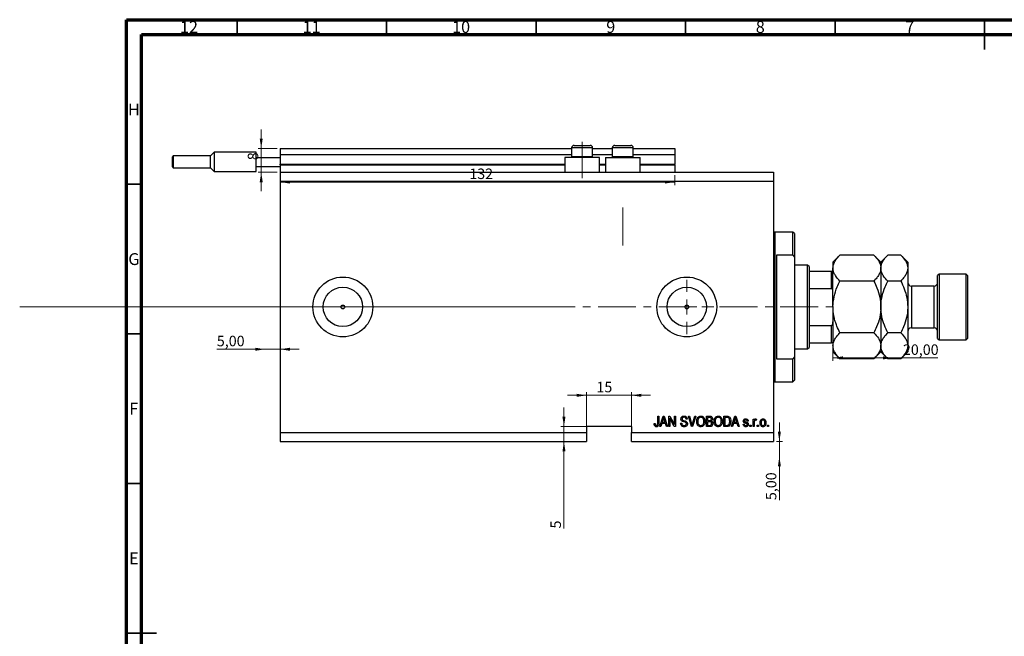
# Model space of a CAD drawing. Units: millimetres. Extents: x -21 to 636, y 5 to 415.
# Drawn here: x -21 to 309, y 209 to 415 of the extents above; entities that cross this region are included whole.
import ezdxf

# ---------------------------------------------------------------- set-up
doc = ezdxf.new("R2010")
doc.units = ezdxf.units.MM
doc.linetypes.add('CENTERX2', pattern=[20.32, 12.7, -2.54, 2.54, -2.54])
doc.styles.add('SLDTEXTSTYLE0', font='TXT', dxfattribs={"width": 0.75})
doc.dimstyles.new('SLDDIMSTYLE0', dxfattribs={"dimtxt": 3.5, "dimasz": 3.302, "dimexe": 0, "dimexo": 0.0625, "dimgap": 0.875, "dimtad": 1, "dimdec": 0, "dimrnd": 1e-09, "dimzin": 12, "dimdsep": 46, "dimtxsty": 'SLDTEXTSTYLE0', "dimsah": 1, "dimcen": 0.09, "dimadec": 0, "dimazin": 3, "dimtfac": 1, "dimtdec": 0, "dimtofl": 0, "dimtmove": 0, "dimatfit": 3, "dimfxl": 1, "dimfrac": 2, "dimtolj": 1, "dimtzin": 12, "dimarcsym": 0})
doc.dimstyles.new('SLDDIMSTYLE3', dxfattribs={"dimtxt": 3.5, "dimasz": 3.302, "dimexe": 0, "dimexo": 0.0625, "dimgap": 0.875, "dimtad": 1, "dimrnd": 1e-09, "dimzin": 12, "dimdsep": 46, "dimtxsty": 'SLDTEXTSTYLE0', "dimsah": 1, "dimcen": 0.09, "dimadec": 0, "dimazin": 3, "dimtfac": 1, "dimtmove": 0, "dimatfit": 0, "dimfxl": 1, "dimfrac": 2, "dimtolj": 1, "dimtzin": 12, "dimarcsym": 0})
doc.dimstyles.new('SLDDIMSTYLE4', dxfattribs={"dimtxt": 3.5, "dimasz": 3.302, "dimexe": 0, "dimexo": 0.0625, "dimgap": 0.875, "dimtad": 1, "dimrnd": 1e-09, "dimzin": 12, "dimdsep": 46, "dimtxsty": 'SLDTEXTSTYLE0', "dimsah": 1, "dimcen": 0.09, "dimadec": 0, "dimazin": 3, "dimtfac": 1, "dimtofl": 0, "dimtmove": 0, "dimatfit": 3, "dimfxl": 1, "dimfrac": 2, "dimtolj": 1, "dimtzin": 12, "dimarcsym": 0})
doc.dimstyles.new('SLDDIMSTYLE5', dxfattribs={"dimtxt": 3.5, "dimasz": 3.302, "dimexe": 0, "dimexo": 0.0625, "dimgap": 0.875, "dimtad": 1, "dimdec": 0, "dimrnd": 1e-09, "dimzin": 12, "dimdsep": 46, "dimtxsty": 'SLDTEXTSTYLE0', "dimsah": 1, "dimcen": 0.09, "dimadec": 0, "dimazin": 3, "dimtfac": 1, "dimtdec": 0, "dimtmove": 0, "dimatfit": 0, "dimfxl": 1, "dimfrac": 2, "dimtolj": 1, "dimtzin": 12, "dimarcsym": 0})

# ---------------------------------------------------------------- blocks, each defined once
blk = doc.blocks.new('_D_8')
at = {"color": 7, "linetype": 'Continuous', "lineweight": 0}
for p, q in [((233.35, 273.99), (233.35, 280.34)), ((232.38, 273.99), (234.35, 273.99)), ((233.35, 268.99), (233.35, 273.99)), ((233.35, 268.99), (233.35, 254.42))]:
    blk.add_line(p, q, dxfattribs=at)
at = {"color": 7, "linetype": 'Continuous', "lineweight": 18}
for points in [[(233.35, 273.99), (233.86, 277.29), (232.85, 277.29)], [(233.35, 268.99), (232.85, 265.69), (233.86, 265.69)]]:
    blk.add_solid(points, dxfattribs=at)
at = {"color": 7, "linetype": 'Continuous', "lineweight": 18, "insert": (228.84, 254.42), "char_height": 3.5, "attachment_point": 1, "rotation": 90, "style": 'SLDTEXTSTYLE0'}
blk.add_mtext('5,00', dxfattribs=at)
blk = doc.blocks.new('_D_9')
at = {"color": 7, "linetype": 'Continuous', "lineweight": 0}
for p, q in [((61.38, 304.84), (45.23, 304.84)), ((61.38, 304.84), (66.38, 304.84)), ((66.38, 304.84), (72.73, 304.84))]:
    blk.add_line(p, q, dxfattribs=at)
at = {"color": 7, "linetype": 'Continuous', "lineweight": 18}
for points in [[(61.38, 304.84), (58.08, 305.35), (58.08, 304.34)], [(66.38, 304.84), (69.68, 304.34), (69.68, 305.35)]]:
    blk.add_solid(points, dxfattribs=at)
at = {"color": 7, "linetype": 'Continuous', "lineweight": 18, "insert": (45.23, 309.36), "char_height": 3.5, "attachment_point": 1, "style": 'SLDTEXTSTYLE0'}
blk.add_mtext('5,00', dxfattribs=at)
blk = doc.blocks.new('_D_10')
at = {"color": 7, "linetype": 'Continuous', "lineweight": 0}
for p, q in [((251.28, 312.99), (251.28, 300.96)), ((271.28, 301.96), (251.28, 301.96)), ((271.28, 301.96), (286.31, 301.96))]:
    blk.add_line(p, q, dxfattribs=at)
at = {"color": 7, "linetype": 'Continuous', "lineweight": 18}
for points in [[(251.28, 301.96), (254.58, 301.45), (254.58, 302.47)], [(271.28, 301.96), (267.98, 302.47), (267.98, 301.45)]]:
    blk.add_solid(points, dxfattribs=at)
at = {"color": 7, "linetype": 'Continuous', "lineweight": 18, "insert": (274.67, 306.47), "char_height": 3.5, "attachment_point": 1, "style": 'SLDTEXTSTYLE0'}
blk.add_mtext('20,00', dxfattribs=at)
blk = doc.blocks.new('_D_11')
at = {"color": 7, "linetype": 'Continuous', "lineweight": 0}
for p, q in [((161.31, 278.99), (161.31, 285.34)), ((168.88, 278.99), (160.31, 278.99)), ((161.31, 278.99), (161.31, 273.99)), ((161.31, 273.99), (161.31, 244.94))]:
    blk.add_line(p, q, dxfattribs=at)
at = {"color": 7, "linetype": 'Continuous', "lineweight": 18}
for points in [[(161.31, 278.99), (161.82, 282.29), (160.8, 282.29)], [(161.31, 273.99), (160.8, 270.69), (161.82, 270.69)]]:
    blk.add_solid(points, dxfattribs=at)
at = {"color": 7, "linetype": 'Continuous', "lineweight": 18, "insert": (156.8, 244.94), "char_height": 3.5, "attachment_point": 1, "rotation": 90, "style": 'SLDTEXTSTYLE0'}
blk.add_mtext('5', dxfattribs=at)
blk = doc.blocks.new('_D_12')
at = {"color": 7, "linetype": 'Continuous', "lineweight": 0}
for p, q in [((168.88, 277.99), (168.88, 290.45)), ((183.88, 277.99), (183.88, 290.45)), ((168.88, 289.45), (162.53, 289.45)), ((168.88, 289.45), (183.88, 289.45)), ((183.88, 289.45), (190.23, 289.45))]:
    blk.add_line(p, q, dxfattribs=at)
at = {"color": 7, "linetype": 'Continuous', "lineweight": 18}
for points in [[(168.88, 289.45), (165.58, 289.96), (165.58, 288.94)], [(183.88, 289.45), (187.18, 288.94), (187.18, 289.96)]]:
    blk.add_solid(points, dxfattribs=at)
at = {"color": 7, "linetype": 'Continuous', "lineweight": 18, "insert": (172.18, 293.96), "char_height": 3.5, "attachment_point": 1, "style": 'SLDTEXTSTYLE0'}
blk.add_mtext('15', dxfattribs=at)
blk = doc.blocks.new('_D_13')
at = {"color": 7, "linetype": 'Continuous', "lineweight": 0}
for p, q in [((60.07, 371.99), (60.07, 378.34)), ((65.38, 371.99), (59.07, 371.99)), ((60.07, 363.99), (60.07, 371.99)), ((65.38, 363.99), (59.07, 363.99)), ((60.07, 363.99), (60.07, 357.64))]:
    blk.add_line(p, q, dxfattribs=at)
at = {"color": 7, "linetype": 'Continuous', "lineweight": 18}
for points in [[(60.07, 371.99), (60.58, 375.29), (59.56, 375.29)], [(60.07, 363.99), (59.56, 360.69), (60.58, 360.69)]]:
    blk.add_solid(points, dxfattribs=at)
at = {"color": 7, "linetype": 'Continuous', "lineweight": 18, "insert": (55.56, 368.03), "char_height": 3.5, "attachment_point": 1, "rotation": 90, "style": 'SLDTEXTSTYLE0'}
blk.add_mtext('8', dxfattribs=at)
blk = doc.blocks.new('_D_14')
at = {"color": 7, "linetype": 'Continuous', "lineweight": 0}
for p, q in [((66.38, 362.99), (66.38, 359.74)), ((198.38, 362.99), (198.38, 359.74)), ((198.38, 360.74), (66.38, 360.74))]:
    blk.add_line(p, q, dxfattribs=at)
at = {"color": 7, "linetype": 'Continuous', "lineweight": 18}
for points in [[(66.38, 360.74), (69.68, 360.23), (69.68, 361.24)], [(198.38, 360.74), (195.08, 361.24), (195.08, 360.23)]]:
    blk.add_solid(points, dxfattribs=at)
at = {"color": 7, "linetype": 'Continuous', "lineweight": 18, "insert": (129.66, 365.25), "char_height": 3.5, "attachment_point": 1, "style": 'SLDTEXTSTYLE0'}
blk.add_mtext('132', dxfattribs=at)
blk = doc.blocks.new('SW_CENTERMARKSYMBOL_4')
at = {"color": 0, "linetype": 'Continuous', "lineweight": 18}
for p, q in [((0, 5), (0, 9.08)), ((-5, 0), (-9.08, 0)), ((0, 0), (-2.5, 0)), ((0, 0), (0, 2.5)), ((0, 0), (0, -2.5)), ((0, 0), (2.5, 0)), ((5, 0), (9.08, 0)), ((0, -5), (0, -9.08))]:
    blk.add_line(p, q, dxfattribs=at)

msp = doc.modelspace()

# ---------------------------------------------------------------- linework, layer by layer
at = {"color": 7, "linetype": 'Continuous', "lineweight": 70}
for p, q in [((15, 5), (15, 415)), ((15, 415), (589, 415)), ((20, 10), (20, 410)), ((20, 410), (584, 410))]:
    msp.add_line(p, q, dxfattribs=at)
at = {"color": 7, "linetype": 'Continuous', "lineweight": 35}
for p, q in [((52, 410), (52, 415)), ((102, 410), (102, 415)), ((152, 410), (152, 415)), ((202, 410), (202, 415)), ((252, 410), (252, 415)), ((302, 415), (302, 405)), ((302, 410), (302, 415)), ((20, 360), (15, 360)), ((20, 310), (15, 310)), ((20, 260), (15, 260)), ((15, 210), (25, 210)), ((20, 210), (15, 210))]:
    msp.add_line(p, q, dxfattribs=at)
at = {"color": 7, "linetype": 'Continuous', "lineweight": 25}
for p, q in [((163.879, 372.188), (163.879, 369.328)), ((164.679, 372.988), (166.029, 372.988)), ((166.029, 372.988), (170.079, 372.988)), ((170.879, 369.328), (170.879, 372.188)), ((177.479, 372.188), (177.479, 369.328)), ((178.279, 372.988), (179.629, 372.988)), ((179.629, 372.988), (183.679, 372.988)), ((184.479, 369.328), (184.479, 372.188)), ((30.379, 367.488), (30.379, 369.188)), ((43.129, 369.488), (30.679, 369.488)), ((44.379, 370.738), (43.129, 369.488)), ((43.129, 365.488), (43.129, 369.488)), ((58.379, 370.738), (44.379, 370.738)), ((44.379, 370.738), (44.379, 367.488)), ((58.379, 368.988), (58.379, 370.738)), ((58.379, 368.988), (66.379, 368.988)), ((58.379, 365.988), (58.379, 368.988)), ((66.379, 371.988), (163.879, 371.988)), ((66.379, 371.988), (66.379, 369.988)), ((66.379, 369.988), (163.879, 369.988)), ((66.379, 369.988), (66.379, 366.688)), ((161.579, 368.988), (161.579, 363.988)), ((167.379, 368.988), (161.579, 368.988)), ((163.879, 369.328), (164.219, 368.988)), ((163.879, 369.328), (165.629, 369.328)), ((165.629, 369.328), (170.879, 369.328)), ((173.179, 368.988), (167.379, 368.988)), ((170.539, 368.988), (170.879, 369.328)), ((170.879, 371.988), (177.479, 371.988)), ((170.879, 369.988), (177.479, 369.988)), ((173.179, 363.988), (173.179, 368.988)), ((175.179, 368.988), (175.179, 363.988)), ((175.179, 368.988), (180.979, 368.988)), ((177.479, 369.328), (177.819, 368.988)), ((177.479, 369.328), (179.229, 369.328)), ((179.229, 369.328), (184.479, 369.328)), ((180.979, 368.988), (186.779, 368.988)), ((184.139, 368.988), (184.479, 369.328)), ((184.479, 371.988), (198.379, 371.988)), ((184.479, 369.988), (198.379, 369.988)), ((186.779, 363.988), (186.779, 368.988)), ((198.379, 371.988), (198.379, 369.988)), ((198.379, 369.988), (198.379, 366.688)), ((30.379, 365.788), (30.379, 367.488)), ((44.379, 367.488), (44.379, 364.238)), ((58.379, 365.988), (66.379, 365.988)), ((58.379, 364.238), (58.379, 365.988)), ((66.379, 366.488), (66.379, 366.688)), ((66.379, 366.488), (66.379, 363.988)), ((66.379, 366.488), (161.579, 366.488)), ((173.179, 366.488), (175.179, 366.488)), ((186.779, 366.488), (198.379, 366.488)), ((198.379, 366.488), (198.379, 366.688)), ((198.379, 366.488), (198.379, 363.988)), ((30.679, 365.488), (43.129, 365.488)), ((43.129, 365.488), (44.379, 364.238)), ((44.379, 364.238), (58.379, 364.238)), ((66.379, 363.988), (231.379, 363.988)), ((66.379, 363.988), (66.379, 360.988)), ((231.379, 363.988), (231.379, 360.988)), ((66.379, 360.988), (66.379, 276.988)), ((66.379, 360.988), (231.379, 360.988)), ((231.379, 360.988), (231.379, 276.988)), ((237.879, 343.988), (231.879, 343.988)), ((238.379, 343.488), (237.879, 343.988)), ((237.879, 336.337), (237.879, 343.988)), ((238.379, 343.488), (238.379, 335.608)), ((232.379, 336.337), (232.379, 301.638)), ((237.879, 336.337), (232.379, 336.337)), ((237.879, 336.337), (238.379, 335.608)), ((253.599, 336.308), (251.279, 333.988)), ((264.958, 336.308), (253.599, 336.308)), ((267.279, 333.988), (264.958, 336.308)), ((269.599, 336.308), (267.279, 333.988)), ((273.958, 336.308), (269.599, 336.308)), ((276.279, 333.988), (273.958, 336.308)), ((238.379, 335.608), (238.379, 302.367)), ((242.779, 332.988), (238.379, 332.988)), ((243.279, 332.488), (242.779, 332.988)), ((242.779, 304.988), (242.779, 332.988)), ((251.279, 333.988), (251.279, 331.978)), ((267.279, 333.988), (267.279, 331.978)), ((276.279, 333.988), (276.279, 331.978)), ((243.279, 332.488), (243.279, 330.988)), ((243.279, 330.988), (243.279, 325.172)), ((243.279, 330.988), (250.779, 330.988)), ((250.779, 325.172), (250.779, 330.988)), ((251.279, 318.988), (251.279, 331.978)), ((267.279, 331.978), (267.279, 318.988)), ((276.279, 331.978), (276.279, 318.988)), ((286.779, 329.988), (286.279, 329.488)), ((286.279, 308.488), (286.279, 329.488)), ((295.779, 329.988), (286.779, 329.988)), ((286.779, 329.988), (286.779, 307.988)), ((296.279, 329.488), (295.779, 329.988)), ((295.779, 307.988), (295.779, 329.988)), ((296.279, 329.488), (296.279, 308.488)), ((264.958, 327.648), (253.599, 327.648)), ((273.958, 327.648), (269.599, 327.648)), ((285.079, 325.988), (277.479, 325.988)), ((243.279, 325.172), (243.279, 312.803)), ((243.279, 325.172), (250.779, 325.172)), ((251.279, 318.988), (251.279, 305.997)), ((267.279, 318.988), (267.279, 305.997)), ((276.279, 318.988), (276.279, 305.997)), ((243.279, 312.803), (243.279, 306.988)), ((243.279, 312.803), (250.779, 312.803)), ((250.779, 306.988), (250.779, 312.803)), ((264.958, 310.327), (253.599, 310.327)), ((273.958, 310.327), (269.599, 310.327)), ((277.479, 311.988), (285.079, 311.988)), ((243.279, 306.988), (243.279, 305.488)), ((243.279, 306.988), (250.779, 306.988)), ((286.279, 308.488), (286.779, 307.988)), ((286.779, 307.988), (295.779, 307.988)), ((295.779, 307.988), (296.279, 308.488)), ((238.379, 304.988), (242.779, 304.988)), ((242.779, 304.988), (243.279, 305.488)), ((251.279, 305.997), (251.279, 303.988)), ((251.279, 303.988), (253.599, 301.667)), ((264.958, 301.667), (267.279, 303.988)), ((267.279, 305.997), (267.279, 303.988)), ((267.279, 303.988), (269.599, 301.667)), ((273.958, 301.667), (276.279, 303.988)), ((276.279, 305.997), (276.279, 303.988)), ((232.379, 301.638), (237.879, 301.638)), ((238.379, 302.367), (237.879, 301.638)), ((237.879, 293.988), (237.879, 301.638)), ((238.379, 302.367), (238.379, 294.488)), ((264.958, 301.667), (253.599, 301.667)), ((273.958, 301.667), (269.599, 301.667)), ((231.879, 293.988), (237.879, 293.988)), ((237.879, 293.988), (238.379, 294.488)), ((191.47, 280.033), (191.833, 280.079)), ((192.652, 282.488), (193.015, 282.488)), ((192.652, 280.084), (192.652, 282.488)), ((193.015, 282.488), (193.015, 280.112)), ((193.379, 278.988), (194.497, 282.488)), ((194.063, 280.033), (193.757, 278.988)), ((195.286, 280.033), (194.063, 280.033)), ((194.512, 281.461), (194.182, 280.442)), ((194.182, 280.442), (195.166, 280.442)), ((194.497, 282.488), (194.851, 282.488)), ((194.851, 282.488), (195.97, 278.988)), ((195.166, 280.442), (194.873, 281.404)), ((195.592, 278.988), (195.286, 280.033)), ((196.379, 282.488), (196.766, 282.488)), ((196.379, 278.988), (196.379, 282.488)), ((198.217, 278.988), (196.743, 281.774)), ((196.743, 281.774), (196.743, 278.988)), ((196.766, 282.488), (198.243, 279.698)), ((198.243, 282.488), (198.606, 282.488)), ((198.243, 279.698), (198.243, 282.488)), ((198.606, 282.488), (198.606, 278.988)), ((200.333, 280.124), (200.697, 280.169)), ((202.515, 281.488), (202.152, 281.442)), ((202.914, 282.488), (203.288, 282.488)), ((203.961, 278.988), (202.914, 282.488)), ((203.288, 282.488), (203.988, 279.949)), ((204.282, 279.949), (205.061, 282.488)), ((205.439, 282.488), (204.336, 278.988)), ((205.061, 282.488), (205.439, 282.488)), ((208.924, 282.488), (210.01, 282.488)), ((208.924, 278.988), (208.924, 282.488)), ((209.288, 282.079), (209.288, 281.033)), ((209.883, 282.079), (209.288, 282.079)), ((209.288, 281.033), (209.93, 281.033)), ((209.958, 280.624), (209.288, 280.624)), ((209.288, 280.624), (209.288, 279.397)), ((214.743, 282.488), (215.729, 282.488)), ((214.743, 278.988), (214.743, 282.488)), ((215.721, 282.079), (215.106, 282.079)), ((215.106, 282.079), (215.106, 279.397)), ((217.333, 278.988), (218.451, 282.488)), ((218.017, 280.033), (217.712, 278.988)), ((219.24, 280.033), (218.017, 280.033)), ((218.466, 281.461), (218.137, 280.442)), ((218.137, 280.442), (219.12, 280.442)), ((218.451, 282.488), (218.806, 282.488)), ((218.806, 282.488), (219.924, 278.988)), ((219.12, 280.442), (218.828, 281.404)), ((219.547, 278.988), (219.24, 280.033)), ((222.924, 280.851), (222.561, 280.806)), ((224.561, 281.533), (224.924, 281.533)), ((224.561, 278.988), (224.561, 281.533)), ((224.924, 281.533), (224.924, 281.127)), ((224.924, 280.307), (224.924, 278.988)), ((225.697, 281.442), (225.561, 281.079)), ((66.379, 276.988), (168.879, 276.988)), ((66.379, 276.988), (66.379, 273.988)), ((183.879, 278.988), (168.879, 278.988)), ((168.879, 278.988), (168.879, 276.988)), ((168.879, 276.988), (168.879, 273.988)), ((183.879, 278.988), (183.879, 276.988)), ((183.879, 276.988), (231.379, 276.988)), ((183.879, 273.988), (183.879, 276.988)), ((193.757, 278.988), (193.379, 278.988)), ((195.97, 278.988), (195.592, 278.988)), ((196.743, 278.988), (196.379, 278.988)), ((198.606, 278.988), (198.217, 278.988)), ((204.336, 278.988), (203.961, 278.988)), ((210.002, 278.988), (208.924, 278.988)), ((209.288, 279.397), (210.01, 279.397)), ((215.774, 278.988), (214.743, 278.988)), ((215.106, 279.397), (215.73, 279.397)), ((217.712, 278.988), (217.333, 278.988)), ((219.924, 278.988), (219.547, 278.988)), ((221.243, 279.76), (221.606, 279.806)), ((223.515, 279.488), (223.879, 279.488)), ((223.515, 278.988), (223.515, 279.488)), ((223.879, 278.988), (223.515, 278.988)), ((223.879, 279.488), (223.879, 278.988)), ((224.924, 278.988), (224.561, 278.988)), ((225.97, 279.488), (226.333, 279.488)), ((225.97, 278.988), (225.97, 279.488)), ((226.333, 278.988), (225.97, 278.988)), ((226.333, 279.488), (226.333, 278.988)), ((229.333, 279.488), (229.697, 279.488)), ((229.333, 278.988), (229.333, 279.488)), ((229.697, 278.988), (229.333, 278.988)), ((229.697, 279.488), (229.697, 278.988)), ((231.379, 276.988), (231.379, 273.988)), ((66.379, 273.988), (168.879, 273.988)), ((183.879, 273.988), (231.379, 273.988))]:
    msp.add_line(p, q, dxfattribs=at)
at = {"color": 8, "linetype": 'Continuous', "lineweight": 25}
for p, q in [((165.629, 372.188), (163.879, 372.188)), ((170.879, 372.188), (165.629, 372.188)), ((179.229, 372.188), (177.479, 372.188)), ((184.479, 372.188), (179.229, 372.188)), ((30.679, 369.488), (30.679, 367.488)), ((30.679, 367.488), (30.679, 365.488)), ((66.379, 366.688), (161.579, 366.688)), ((173.179, 366.688), (175.179, 366.688)), ((186.779, 366.688), (198.379, 366.688)), ((231.879, 343.988), (231.879, 318.988)), ((277.479, 325.988), (277.479, 311.988)), ((285.079, 311.988), (285.079, 325.988)), ((231.879, 318.988), (231.879, 293.988))]:
    msp.add_line(p, q, dxfattribs=at)
at = {"color": 7, "linetype": 'CENTERX2', "lineweight": 18}
for p, q in [((167.379, 361.988), (167.379, 374.188)), ((180.979, 339.488), (180.979, 352.196)), ((-20.7, 318.988), (155.3, 319.026)), ((152.379, 318.988), (253.306, 318.988))]:
    msp.add_line(p, q, dxfattribs=at)
at = {"color": 7, "linetype": 'Continuous', "lineweight": 18}
msp.add_line((-20.7, 318.988), (143.458, 318.988), dxfattribs=at)
at = {"color": 7, "linetype": 'Continuous', "lineweight": 25}
for centre, radius in [((87.379, 318.988), 10), ((202.379, 318.988), 10), ((87.379, 318.988), 6.58), ((202.379, 318.988), 6.58), ((87.379, 318.988), 0.625), ((202.379, 318.988), 0.625)]:
    msp.add_circle(centre, radius, dxfattribs=at)
for centre, radius, start, end in [((164.679, 372.188), 0.8, 90, 180), ((170.079, 372.188), 0.8, 0, 90), ((178.279, 372.188), 0.8, 90, 180), ((183.679, 372.188), 0.8, 0, 90), ((30.679, 369.188), 0.3, 90, 180), ((30.679, 365.788), 0.3, 180, 270), ((231.879, 344.488), 0.5, 180, 270), ((277.479, 327.188), 1.2, 180, 270), ((285.079, 327.188), 1.2, 270, 0), ((277.479, 310.788), 1.2, 90, 180), ((285.079, 310.788), 1.2, 0, 90), ((231.879, 293.488), 0.5, 90, 180)]:
    msp.add_arc(centre, radius, start, end, dxfattribs=at)
for points, knots in [([(251.279, 331.978), (251.312, 332.355), (251.379, 333.115), (251.896, 334.223), (252.634, 335.294), (253.277, 335.969), (253.599, 336.308)], [0, 0, 0, 0, 0.2495773, 0.5043628, 0.7510463, 1, 1, 1, 1]), ([(264.958, 336.308), (265.504, 335.715), (266.33, 334.817), (266.998, 333.53), (267.248, 332.68), (267.271, 332.159), (267.279, 331.978)], [0, 0, 0, 0, 0.4320447, 0.6543481, 0.8796518, 1, 1, 1, 1]), ([(267.279, 331.978), (267.312, 332.355), (267.379, 333.115), (267.896, 334.223), (268.634, 335.294), (269.277, 335.969), (269.599, 336.308)], [0, 0, 0, 0, 0.2495773, 0.5043628, 0.7510463, 1, 1, 1, 1]), ([(273.958, 336.308), (274.504, 335.715), (275.33, 334.817), (275.998, 333.53), (276.248, 332.68), (276.271, 332.159), (276.279, 331.978)], [0, 0, 0, 0, 0.4320447, 0.6543481, 0.8796518, 1, 1, 1, 1]), ([(250.779, 330.988), (250.807, 330.988), (250.869, 330.988), (250.969, 330.988), (251.092, 330.988), (251.249, 330.988), (251.267, 330.988), (251.279, 330.988)], [0, 0, 0, 0, 0.0601535, 0.1340692, 0.2500205, 0.473051, 1, 1, 1, 1]), ([(253.599, 327.648), (253.054, 328.241), (252.227, 329.139), (251.56, 330.426), (251.309, 331.276), (251.287, 331.797), (251.279, 331.978)], [0, 0, 0, 0, 0.4320447, 0.6543481, 0.8796518, 1, 1, 1, 1]), ([(267.279, 331.978), (267.246, 331.602), (267.179, 330.841), (266.662, 329.733), (265.923, 328.662), (265.281, 327.987), (264.958, 327.648)], [0, 0, 0, 0, 0.2495773, 0.5043628, 0.7510463, 1, 1, 1, 1]), ([(269.599, 327.648), (269.054, 328.241), (268.227, 329.139), (267.56, 330.426), (267.309, 331.276), (267.287, 331.797), (267.279, 331.978)], [0, 0, 0, 0, 0.4320447, 0.6543481, 0.8796518, 1, 1, 1, 1]), ([(276.279, 331.978), (276.246, 331.602), (276.179, 330.841), (275.662, 329.733), (274.923, 328.662), (274.281, 327.987), (273.958, 327.648)], [0, 0, 0, 0, 0.2495773, 0.5043628, 0.7510463, 1, 1, 1, 1]), ([(251.279, 318.988), (251.279, 319.035), (251.283, 320.184), (251.571, 322.48), (252.49, 325.315), (253.291, 326.999), (253.599, 327.648)], [0, 0, 0, 0, 0.0157718, 0.3813025, 0.7615504, 1, 1, 1, 1]), ([(264.958, 327.648), (265.309, 326.901), (266.117, 325.182), (267.058, 322.291), (267.204, 320.101), (267.279, 318.988)], [0, 0, 0, 0, 0.27385189, 0.63099265, 1, 1, 1, 1]), ([(267.279, 318.988), (267.28, 319.093), (267.288, 320.271), (267.596, 322.559), (268.501, 325.337), (269.289, 326.995), (269.599, 327.648)], [0, 0, 0, 0, 0.03496204, 0.39092983, 0.7602862, 1, 1, 1, 1]), ([(273.958, 327.648), (274.356, 326.796), (275.185, 325.018), (276.081, 322.115), (276.212, 320.041), (276.279, 318.988)], [0, 0, 0, 0, 0.3121831, 0.6508713, 1, 1, 1, 1]), ([(251.279, 323.988), (251.268, 324.21), (251.255, 324.504), (251.131, 324.868), (251.03, 325.044), (250.904, 325.144), (250.83, 325.17), (250.788, 325.172), (250.779, 325.172)], [0, 0, 0, 0, 0.4799499, 0.6340774, 0.8347924, 0.9075511, 0.9810151, 1, 1, 1, 1]), ([(253.599, 310.327), (253.246, 311.074), (252.663, 312.305), (252.032, 314.103), (251.614, 315.68), (251.333, 317.314), (251.297, 318.428), (251.279, 318.988)], [0, 0, 0, 0, 0.273628, 0.4516471, 0.6307679, 0.8143589, 1, 1, 1, 1]), ([(267.279, 318.988), (267.279, 318.94), (267.275, 317.791), (266.987, 315.496), (266.068, 312.66), (265.267, 310.976), (264.958, 310.327)], [0, 0, 0, 0, 0.0157718, 0.3813025, 0.7615504, 1, 1, 1, 1]), ([(269.599, 310.327), (269.202, 311.18), (268.373, 312.957), (267.477, 315.86), (267.346, 317.935), (267.279, 318.988)], [0, 0, 0, 0, 0.3121831, 0.6508713, 1, 1, 1, 1]), ([(276.279, 318.988), (276.278, 318.882), (276.27, 317.704), (275.961, 315.416), (275.057, 312.638), (274.269, 310.98), (273.958, 310.327)], [0, 0, 0, 0, 0.034962, 0.3909298, 0.7602862, 1, 1, 1, 1]), ([(250.779, 312.803), (250.807, 312.806), (250.869, 312.813), (250.969, 312.876), (251.092, 313.022), (251.249, 313.396), (251.267, 313.744), (251.279, 313.988)], [0, 0, 0, 0, 0.0601535, 0.1340692, 0.2500205, 0.473051, 1, 1, 1, 1]), ([(251.279, 305.997), (251.312, 306.374), (251.379, 307.135), (251.896, 308.242), (252.634, 309.313), (253.277, 309.988), (253.599, 310.327)], [0, 0, 0, 0, 0.2495773, 0.5043628, 0.7510463, 1, 1, 1, 1]), ([(264.958, 310.327), (265.504, 309.734), (266.33, 308.836), (266.998, 307.549), (267.248, 306.7), (267.271, 306.179), (267.279, 305.997)], [0, 0, 0, 0, 0.4320447, 0.6543481, 0.8796518, 1, 1, 1, 1]), ([(267.279, 305.997), (267.312, 306.374), (267.379, 307.135), (267.896, 308.242), (268.634, 309.313), (269.277, 309.988), (269.599, 310.327)], [0, 0, 0, 0, 0.2495773, 0.5043628, 0.7510463, 1, 1, 1, 1]), ([(273.958, 310.327), (274.504, 309.734), (275.33, 308.836), (275.998, 307.549), (276.248, 306.7), (276.271, 306.179), (276.279, 305.997)], [0, 0, 0, 0, 0.4320447, 0.6543481, 0.8796518, 1, 1, 1, 1]), ([(251.279, 306.988), (251.268, 306.988), (251.255, 306.988), (251.131, 306.988), (251.03, 306.988), (250.904, 306.988), (250.83, 306.988), (250.788, 306.988), (250.779, 306.988)], [0, 0, 0, 0, 0.4799499, 0.6340774, 0.8347924, 0.9075511, 0.9810151, 1, 1, 1, 1]), ([(253.599, 301.667), (253.054, 302.26), (252.227, 303.159), (251.56, 304.445), (251.309, 305.295), (251.287, 305.816), (251.279, 305.997)], [0, 0, 0, 0, 0.4320447, 0.6543481, 0.8796518, 1, 1, 1, 1]), ([(267.279, 305.997), (267.246, 305.621), (267.179, 304.86), (266.662, 303.752), (265.923, 302.681), (265.281, 302.006), (264.958, 301.667)], [0, 0, 0, 0, 0.2495773, 0.5043628, 0.7510463, 1, 1, 1, 1]), ([(269.599, 301.667), (269.054, 302.26), (268.227, 303.159), (267.56, 304.445), (267.309, 305.295), (267.287, 305.816), (267.279, 305.997)], [0, 0, 0, 0, 0.4320447, 0.6543481, 0.8796518, 1, 1, 1, 1]), ([(276.279, 305.997), (276.246, 305.621), (276.179, 304.86), (275.662, 303.752), (274.923, 302.681), (274.281, 302.006), (273.958, 301.667)], [0, 0, 0, 0, 0.2495773, 0.5043628, 0.7510463, 1, 1, 1, 1]), ([(191.678, 279.189), (191.605, 279.339), (191.476, 279.606), (191.472, 279.902), (191.47, 280.033)], [0, 0, 0, 0, 0.5581331, 1, 1, 1, 1]), ([(191.833, 280.079), (191.841, 279.922), (191.85, 279.726), (191.942, 279.508), (192.02, 279.42), (192.124, 279.361), (192.202, 279.354), (192.241, 279.351)], [0, 0, 0, 0, 0.5001633, 0.62533, 0.7503298, 0.8750798, 1, 1, 1, 1]), ([(193.015, 280.112), (193.009, 279.836), (193.001, 279.491), (192.777, 279.153), (192.564, 278.981), (192.36, 278.958), (192.225, 278.942)], [0, 0, 0, 0, 0.4997915, 0.6253655, 0.7508697, 1, 1, 1, 1]), ([(192.604, 279.615), (192.621, 279.702), (192.651, 279.857), (192.651, 280.015), (192.652, 280.084)], [0, 0, 0, 0, 0.5596715, 1, 1, 1, 1]), ([(194.674, 282.123), (194.65, 281.998), (194.607, 281.774), (194.541, 281.557), (194.512, 281.461)], [0, 0, 0, 0, 0.55998945, 1, 1, 1, 1]), ([(194.873, 281.404), (194.833, 281.537), (194.761, 281.776), (194.701, 282.017), (194.674, 282.123)], [0, 0, 0, 0, 0.5600122, 1, 1, 1, 1]), ([(201.504, 278.942), (201.328, 278.957), (200.976, 278.987), (200.574, 279.303), (200.368, 279.712), (200.345, 279.987), (200.333, 280.124)], [0, 0, 0, 0, 0.28006277, 0.55892679, 0.77917552, 1, 1, 1, 1]), ([(200.424, 281.574), (200.439, 281.722), (200.47, 282.017), (200.747, 282.345), (201.093, 282.513), (201.324, 282.526), (201.44, 282.533)], [0, 0, 0, 0, 0.2796966, 0.5588536, 0.7791302, 1, 1, 1, 1]), ([(201.368, 280.613), (201.236, 280.65), (200.971, 280.724), (200.64, 280.935), (200.451, 281.249), (200.433, 281.466), (200.424, 281.574)], [0, 0, 0, 0, 0.2811422, 0.5600561, 0.7798619, 1, 1, 1, 1]), ([(200.697, 280.169), (200.713, 280.047), (200.745, 279.803), (200.962, 279.522), (201.247, 279.374), (201.439, 279.359), (201.535, 279.351)], [0, 0, 0, 0, 0.2807431, 0.5591429, 0.7794096, 1, 1, 1, 1]), ([(201.452, 282.124), (201.36, 282.119), (201.177, 282.11), (200.945, 281.983), (200.808, 281.782), (200.795, 281.638), (200.788, 281.566)], [0, 0, 0, 0, 0.28092881, 0.55997662, 0.77975242, 1, 1, 1, 1]), ([(200.788, 281.566), (200.791, 281.493), (200.797, 281.364), (200.87, 281.257), (200.902, 281.211)], [0, 0, 0, 0, 0.56037359, 1, 1, 1, 1]), ([(200.902, 281.211), (200.999, 281.151), (201.173, 281.044), (201.371, 280.998), (201.458, 280.978)], [0, 0, 0, 0, 0.557866, 1, 1, 1, 1]), ([(202.243, 279.951), (202.24, 280.001), (202.233, 280.101), (202.172, 280.241), (202.07, 280.354), (201.808, 280.506), (201.564, 280.565), (201.368, 280.613)], [0, 0, 0, 0, 0.1249721, 0.2498152, 0.3745975, 0.4995717, 1, 1, 1, 1]), ([(201.44, 282.533), (201.598, 282.52), (201.914, 282.494), (202.286, 282.224), (202.48, 281.859), (202.504, 281.611), (202.515, 281.488)], [0, 0, 0, 0, 0.2801553, 0.5590638, 0.7792847, 1, 1, 1, 1]), ([(202.152, 281.442), (202.138, 281.545), (202.112, 281.749), (201.94, 281.995), (201.694, 282.111), (201.533, 282.12), (201.452, 282.124)], [0, 0, 0, 0, 0.2807568, 0.5592998, 0.7792108, 1, 1, 1, 1]), ([(201.458, 280.978), (201.574, 280.95), (201.78, 280.902), (201.979, 280.829), (202.066, 280.797)], [0, 0, 0, 0, 0.5601301, 1, 1, 1, 1]), ([(202.606, 279.961), (202.587, 279.804), (202.548, 279.488), (202.251, 279.135), (201.876, 278.963), (201.628, 278.949), (201.504, 278.942)], [0, 0, 0, 0, 0.27954574, 0.558773, 0.77903888, 1, 1, 1, 1]), ([(201.535, 279.351), (201.633, 279.357), (201.829, 279.368), (202.074, 279.507), (202.222, 279.719), (202.236, 279.874), (202.243, 279.951)], [0, 0, 0, 0, 0.2808504, 0.5599587, 0.7797674, 1, 1, 1, 1]), ([(202.066, 280.797), (202.154, 280.751), (202.329, 280.658), (202.56, 280.374), (202.589, 280.118), (202.606, 279.961)], [0, 0, 0, 0, 0.2809661, 0.5614008, 1, 1, 1, 1]), ([(203.988, 279.949), (204.016, 279.846), (204.065, 279.662), (204.109, 279.478), (204.129, 279.397)], [0, 0, 0, 0, 0.56, 1, 1, 1, 1]), ([(204.129, 279.397), (204.156, 279.5), (204.204, 279.685), (204.258, 279.868), (204.282, 279.949)], [0, 0, 0, 0, 0.5599895, 1, 1, 1, 1]), ([(205.697, 280.691), (205.708, 280.934), (205.731, 281.417), (206.024, 282.041), (206.514, 282.463), (206.895, 282.51), (207.086, 282.533)], [0, 0, 0, 0, 0.2811022, 0.5606668, 0.7804755, 1, 1, 1, 1]), ([(206.051, 279.491), (205.934, 279.701), (205.725, 280.076), (205.706, 280.503), (205.697, 280.691)], [0, 0, 0, 0, 0.5591025, 1, 1, 1, 1]), ([(207.088, 282.124), (206.922, 282.1), (206.588, 282.053), (206.23, 281.664), (206.078, 281.184), (206.067, 280.852), (206.061, 280.686)], [0, 0, 0, 0, 0.2488375, 0.4980746, 0.7486038, 1, 1, 1, 1]), ([(206.061, 280.686), (206.07, 280.51), (206.088, 280.158), (206.31, 279.71), (206.665, 279.404), (206.942, 279.369), (207.081, 279.351)], [0, 0, 0, 0, 0.2809861, 0.5604983, 0.7804774, 1, 1, 1, 1]), ([(207.081, 279.351), (207.202, 279.364), (207.445, 279.389), (207.748, 279.607), (208.062, 280.039), (208.088, 280.454), (208.106, 280.745)], [0, 0, 0, 0, 0.1867689, 0.3736119, 0.5607427, 1, 1, 1, 1]), ([(207.086, 282.533), (207.244, 282.516), (207.561, 282.483), (207.965, 282.21), (208.382, 281.65), (208.434, 281.112), (208.47, 280.734)], [0, 0, 0, 0, 0.186969, 0.3740069, 0.5612633, 1, 1, 1, 1]), ([(207.954, 281.536), (207.905, 281.627), (207.806, 281.809), (207.515, 282.054), (207.25, 282.098), (207.088, 282.124)], [0, 0, 0, 0, 0.2810714, 0.5621124, 1, 1, 1, 1]), ([(208.106, 280.745), (208.1, 280.897), (208.089, 281.169), (207.995, 281.424), (207.954, 281.536)], [0, 0, 0, 0, 0.55994383, 1, 1, 1, 1]), ([(208.47, 280.734), (208.458, 280.483), (208.438, 280.034), (208.212, 279.647), (208.113, 279.477)], [0, 0, 0, 0, 0.56028483, 1, 1, 1, 1]), ([(210.606, 281.55), (210.602, 281.615), (210.595, 281.745), (210.505, 281.925), (210.265, 282.093), (210.041, 282.085), (209.883, 282.079)], [0, 0, 0, 0, 0.1872168, 0.3738577, 0.5596918, 1, 1, 1, 1]), ([(209.93, 281.033), (209.998, 281.033), (210.118, 281.033), (210.236, 281.056), (210.288, 281.066)], [0, 0, 0, 0, 0.5603258, 1, 1, 1, 1]), ([(210.697, 280.013), (210.688, 280.116), (210.669, 280.323), (210.463, 280.555), (210.201, 280.619), (210.039, 280.622), (209.958, 280.624)], [0, 0, 0, 0, 0.2800187, 0.5581572, 0.7784598, 1, 1, 1, 1]), ([(211.061, 280.015), (211.047, 279.858), (211.019, 279.544), (210.758, 279.159), (210.373, 279), (210.126, 278.992), (210.002, 278.988)], [0, 0, 0, 0, 0.2803571, 0.5592749, 0.7789123, 1, 1, 1, 1]), ([(210.01, 282.488), (210.149, 282.483), (210.426, 282.473), (210.758, 282.246), (210.939, 281.933), (210.96, 281.716), (210.97, 281.608)], [0, 0, 0, 0, 0.2808006, 0.5589677, 0.7794648, 1, 1, 1, 1]), ([(210.288, 281.066), (210.342, 281.089), (210.45, 281.135), (210.588, 281.305), (210.599, 281.457), (210.606, 281.55)], [0, 0, 0, 0, 0.2806462, 0.5605609, 1, 1, 1, 1]), ([(210.362, 279.441), (210.421, 279.471), (210.54, 279.532), (210.675, 279.737), (210.689, 279.908), (210.697, 280.013)], [0, 0, 0, 0, 0.2801682, 0.5601913, 1, 1, 1, 1]), ([(210.97, 281.608), (210.949, 281.441), (210.912, 281.143), (210.681, 280.956), (210.579, 280.874)], [0, 0, 0, 0, 0.5592413, 1, 1, 1, 1]), ([(210.579, 280.874), (210.665, 280.826), (210.836, 280.729), (211.027, 280.421), (211.048, 280.169), (211.061, 280.015)], [0, 0, 0, 0, 0.2798669, 0.5602377, 1, 1, 1, 1]), ([(211.515, 280.691), (211.527, 280.934), (211.549, 281.417), (211.843, 282.041), (212.332, 282.463), (212.713, 282.51), (212.904, 282.533)], [0, 0, 0, 0, 0.2811022, 0.5606668, 0.7804755, 1, 1, 1, 1]), ([(211.87, 279.491), (211.753, 279.701), (211.543, 280.076), (211.524, 280.503), (211.515, 280.691)], [0, 0, 0, 0, 0.5591025, 1, 1, 1, 1]), ([(212.907, 282.124), (212.74, 282.1), (212.406, 282.053), (212.048, 281.664), (211.897, 281.184), (211.885, 280.852), (211.879, 280.686)], [0, 0, 0, 0, 0.2488375, 0.4980746, 0.7486038, 1, 1, 1, 1]), ([(211.879, 280.686), (211.888, 280.51), (211.906, 280.158), (212.128, 279.71), (212.484, 279.404), (212.76, 279.369), (212.899, 279.351)], [0, 0, 0, 0, 0.2809861, 0.5604983, 0.7804774, 1, 1, 1, 1]), ([(212.899, 279.351), (213.02, 279.364), (213.263, 279.389), (213.567, 279.607), (213.881, 280.039), (213.906, 280.454), (213.924, 280.745)], [0, 0, 0, 0, 0.1867689, 0.3736119, 0.5607427, 1, 1, 1, 1]), ([(212.904, 282.533), (213.062, 282.516), (213.379, 282.483), (213.784, 282.21), (214.2, 281.65), (214.252, 281.112), (214.288, 280.734)], [0, 0, 0, 0, 0.186969, 0.3740069, 0.5612633, 1, 1, 1, 1]), ([(213.772, 281.536), (213.723, 281.627), (213.624, 281.809), (213.333, 282.054), (213.068, 282.098), (212.907, 282.124)], [0, 0, 0, 0, 0.2810714, 0.5621124, 1, 1, 1, 1]), ([(213.924, 280.745), (213.918, 280.897), (213.907, 281.169), (213.814, 281.424), (213.772, 281.536)], [0, 0, 0, 0, 0.5599438, 1, 1, 1, 1]), ([(214.288, 280.734), (214.276, 280.483), (214.256, 280.034), (214.031, 279.647), (213.931, 279.477)], [0, 0, 0, 0, 0.56028483, 1, 1, 1, 1]), ([(216.216, 282.009), (216.125, 282.034), (215.963, 282.078), (215.795, 282.078), (215.721, 282.079)], [0, 0, 0, 0, 0.5590458, 1, 1, 1, 1]), ([(215.729, 282.488), (215.834, 282.487), (216.023, 282.486), (216.205, 282.442), (216.286, 282.423)], [0, 0, 0, 0, 0.5603093, 1, 1, 1, 1]), ([(215.73, 279.397), (215.832, 279.4), (216.035, 279.407), (216.313, 279.498), (216.503, 279.688), (216.57, 279.834), (216.603, 279.907)], [0, 0, 0, 0, 0.28074745, 0.55999954, 0.77970854, 1, 1, 1, 1]), ([(217.106, 280.757), (217.097, 280.547), (217.08, 280.127), (216.9, 279.622), (216.657, 279.278), (216.308, 279.025), (215.988, 279.003), (215.774, 278.988)], [0, 0, 0, 0, 0.2506808, 0.5007506, 0.6259839, 0.7508833, 1, 1, 1, 1]), ([(216.743, 280.762), (216.729, 281.03), (216.711, 281.404), (216.479, 281.834), (216.303, 281.951), (216.216, 282.009)], [0, 0, 0, 0, 0.5599552, 0.7806403, 1, 1, 1, 1]), ([(216.286, 282.423), (216.447, 282.33), (216.772, 282.143), (217.058, 281.518), (217.088, 281.046), (217.106, 280.757)], [0, 0, 0, 0, 0.2781954, 0.558779, 1, 1, 1, 1]), ([(216.603, 279.907), (216.65, 280.063), (216.733, 280.342), (216.74, 280.634), (216.743, 280.762)], [0, 0, 0, 0, 0.5595654, 1, 1, 1, 1]), ([(218.629, 282.123), (218.605, 281.998), (218.561, 281.774), (218.495, 281.557), (218.466, 281.461)], [0, 0, 0, 0, 0.5599894, 1, 1, 1, 1]), ([(218.828, 281.404), (218.787, 281.537), (218.715, 281.776), (218.655, 282.017), (218.629, 282.123)], [0, 0, 0, 0, 0.5600122, 1, 1, 1, 1]), ([(221.288, 280.853), (221.3, 280.968), (221.325, 281.198), (221.551, 281.448), (221.825, 281.564), (222.005, 281.574), (222.095, 281.579)], [0, 0, 0, 0, 0.2795324, 0.5585269, 0.7789793, 1, 1, 1, 1]), ([(222.18, 280.072), (222.065, 280.108), (221.836, 280.179), (221.52, 280.311), (221.319, 280.567), (221.298, 280.757), (221.288, 280.853)], [0, 0, 0, 0, 0.2812658, 0.5612303, 0.7804514, 1, 1, 1, 1]), ([(222.108, 281.215), (222.003, 281.21), (221.845, 281.202), (221.676, 281.06), (221.66, 280.956), (221.652, 280.904)], [0, 0, 0, 0, 0.5003373, 0.7505618, 1, 1, 1, 1]), ([(221.652, 280.904), (221.658, 280.856), (221.671, 280.77), (221.737, 280.716), (221.767, 280.692)], [0, 0, 0, 0, 0.5585472, 1, 1, 1, 1]), ([(221.767, 280.692), (221.841, 280.661), (221.974, 280.605), (222.113, 280.564), (222.174, 280.547)], [0, 0, 0, 0, 0.5595516, 1, 1, 1, 1]), ([(222.095, 281.579), (222.21, 281.57), (222.439, 281.552), (222.728, 281.381), (222.879, 281.119), (222.909, 280.941), (222.924, 280.851)], [0, 0, 0, 0, 0.2803357, 0.5595391, 0.7791125, 1, 1, 1, 1]), ([(222.561, 280.806), (222.55, 280.869), (222.527, 280.995), (222.412, 281.141), (222.258, 281.207), (222.158, 281.212), (222.108, 281.215)], [0, 0, 0, 0, 0.28043676, 0.55914685, 0.77931345, 1, 1, 1, 1]), ([(222.174, 280.547), (222.284, 280.513), (222.502, 280.447), (222.807, 280.31), (222.952, 280.035), (222.964, 279.854), (222.97, 279.763)], [0, 0, 0, 0, 0.2814474, 0.56018295, 0.77959932, 1, 1, 1, 1]), ([(222.523, 279.932), (222.462, 279.964), (222.352, 280.023), (222.233, 280.057), (222.18, 280.072)], [0, 0, 0, 0, 0.5587486, 1, 1, 1, 1]), ([(222.606, 279.701), (222.604, 279.749), (222.599, 279.835), (222.546, 279.902), (222.523, 279.932)], [0, 0, 0, 0, 0.5601359, 1, 1, 1, 1]), ([(224.924, 281.127), (224.972, 281.242), (225.039, 281.401), (225.207, 281.558), (225.305, 281.572), (225.354, 281.579)], [0, 0, 0, 0, 0.5609764, 0.7808034, 1, 1, 1, 1]), ([(224.989, 280.827), (224.968, 280.731), (224.931, 280.56), (224.926, 280.384), (224.924, 280.307)], [0, 0, 0, 0, 0.5598847, 1, 1, 1, 1]), ([(225.314, 281.124), (225.27, 281.118), (225.182, 281.105), (225.054, 281), (225.014, 280.893), (224.989, 280.827)], [0, 0, 0, 0, 0.27988883, 0.56035138, 1, 1, 1, 1]), ([(225.561, 281.079), (225.516, 281.093), (225.435, 281.118), (225.351, 281.122), (225.314, 281.124)], [0, 0, 0, 0, 0.5599796, 1, 1, 1, 1]), ([(225.354, 281.579), (225.424, 281.568), (225.55, 281.55), (225.652, 281.475), (225.697, 281.442)], [0, 0, 0, 0, 0.5588159, 1, 1, 1, 1]), ([(226.879, 280.26), (226.886, 280.433), (226.901, 280.778), (227.097, 281.229), (227.448, 281.53), (227.72, 281.562), (227.856, 281.579)], [0, 0, 0, 0, 0.2811914, 0.560699, 0.7804386, 1, 1, 1, 1]), ([(227.856, 278.942), (227.741, 278.954), (227.51, 278.977), (227.22, 279.181), (226.921, 279.591), (226.896, 279.984), (226.879, 280.26)], [0, 0, 0, 0, 0.1868157, 0.3736558, 0.5607471, 1, 1, 1, 1]), ([(227.847, 281.215), (227.794, 281.21), (227.689, 281.201), (227.503, 281.096), (227.269, 280.796), (227.253, 280.476), (227.243, 280.262)], [0, 0, 0, 0, 0.1253922, 0.2507987, 0.5006589, 1, 1, 1, 1]), ([(227.243, 280.262), (227.253, 280.044), (227.269, 279.718), (227.514, 279.418), (227.705, 279.319), (227.812, 279.31), (227.865, 279.306)], [0, 0, 0, 0, 0.49935787, 0.749004, 0.87446937, 1, 1, 1, 1]), ([(228.47, 280.262), (228.459, 280.479), (228.443, 280.804), (228.198, 281.103), (228.006, 281.202), (227.9, 281.211), (227.847, 281.215)], [0, 0, 0, 0, 0.4993055, 0.749003, 0.8744694, 1, 1, 1, 1]), ([(227.856, 281.579), (227.97, 281.567), (228.197, 281.545), (228.484, 281.346), (228.787, 280.947), (228.814, 280.559), (228.833, 280.287)], [0, 0, 0, 0, 0.18691824, 0.3738078, 0.56097813, 1, 1, 1, 1]), ([(228.833, 280.287), (228.827, 280.112), (228.813, 279.762), (228.624, 279.301), (228.27, 278.991), (227.994, 278.959), (227.856, 278.942)], [0, 0, 0, 0, 0.2812668, 0.5607972, 0.7804592, 1, 1, 1, 1]), ([(227.865, 279.306), (227.918, 279.311), (228.023, 279.32), (228.208, 279.427), (228.443, 279.726), (228.459, 280.047), (228.47, 280.262)], [0, 0, 0, 0, 0.12537611, 0.25081328, 0.50057326, 1, 1, 1, 1]), ([(192.225, 278.942), (192.105, 278.951), (191.89, 278.968), (191.743, 279.122), (191.678, 279.189)], [0, 0, 0, 0, 0.5602222, 1, 1, 1, 1]), ([(192.241, 279.351), (192.286, 279.355), (192.376, 279.363), (192.485, 279.431), (192.565, 279.517), (192.591, 279.583), (192.604, 279.615)], [0, 0, 0, 0, 0.2799361, 0.5596819, 0.7799194, 1, 1, 1, 1]), ([(207.083, 278.942), (206.97, 278.95), (206.743, 278.965), (206.361, 279.131), (206.169, 279.354), (206.051, 279.491)], [0, 0, 0, 0, 0.2804964, 0.5607765, 1, 1, 1, 1]), ([(208.113, 279.477), (207.956, 279.306), (207.674, 279.001), (207.264, 278.96), (207.083, 278.942)], [0, 0, 0, 0, 0.5590685, 1, 1, 1, 1]), ([(210.01, 279.397), (210.076, 279.397), (210.196, 279.398), (210.311, 279.428), (210.362, 279.441)], [0, 0, 0, 0, 0.5603573, 1, 1, 1, 1]), ([(212.902, 278.942), (212.788, 278.95), (212.561, 278.965), (212.179, 279.131), (211.987, 279.354), (211.87, 279.491)], [0, 0, 0, 0, 0.2804964, 0.5607765, 1, 1, 1, 1]), ([(213.931, 279.477), (213.774, 279.306), (213.492, 279.001), (213.082, 278.96), (212.902, 278.942)], [0, 0, 0, 0, 0.5590685, 1, 1, 1, 1]), ([(222.11, 278.942), (221.985, 278.951), (221.737, 278.969), (221.36, 279.249), (221.287, 279.566), (221.243, 279.76)], [0, 0, 0, 0, 0.2811856, 0.5607404, 1, 1, 1, 1]), ([(221.606, 279.806), (221.619, 279.731), (221.645, 279.581), (221.776, 279.403), (221.956, 279.317), (222.075, 279.309), (222.135, 279.306)], [0, 0, 0, 0, 0.2805835, 0.5593675, 0.779413, 1, 1, 1, 1]), ([(222.97, 279.763), (222.958, 279.637), (222.934, 279.385), (222.701, 279.101), (222.406, 278.96), (222.208, 278.948), (222.11, 278.942)], [0, 0, 0, 0, 0.2798668, 0.558937, 0.7791378, 1, 1, 1, 1]), ([(222.135, 279.306), (222.2, 279.309), (222.329, 279.316), (222.491, 279.408), (222.592, 279.547), (222.601, 279.65), (222.606, 279.701)], [0, 0, 0, 0, 0.2807117, 0.5598165, 0.7798135, 1, 1, 1, 1])]:
    msp.add_open_spline(points, degree=3, knots=knots, dxfattribs=at)

# ---------------------------------------------------------------- block references
at = {"color": 7, "linetype": 'Continuous', "lineweight": 0}
msp.add_blockref('SW_CENTERMARKSYMBOL_4', (202.379, 318.988), dxfattribs=at)

# ---------------------------------------------------------------- texts
at = {"color": 7, "linetype": 'Continuous', "lineweight": 0, "attachment_point": 2, "style": 'SLDTEXTSTYLE0'}
for s, insert, char_height in [('12', (35.92, 414.545), 3.9688), ('11', (76.92, 414.545), 3.9688), ('10', (126.92, 414.545), 3.9688), ('9', (176.96, 414.545), 3.969), ('8', (226.96, 414.545), 3.969), ('7', (276.96, 414.545), 3.969), ('H', (17.49, 386.968), 3.969), ('G', (17.487, 336.968), 3.969), ('F', (17.458, 286.968), 3.969), ('E', (17.508, 236.968), 3.969)]:
    msp.add_mtext(s, dxfattribs=dict(at, insert=insert, char_height=char_height))

# ---------------------------------------------------------------- dimensions: what is measured, and where the dimension line sits
at = {"color": 7, "linetype": 'Continuous', "lineweight": 18}
for base, p1, p2, dimstyle, picture, middle in [((60.067, 371.988), (66.379, 363.988), (66.379, 371.988), 'SLDDIMSTYLE5', '_D_13', (60.067, 369.323)), ((161.309, 273.988), (169.879, 278.988), (168.879, 273.988), 'SLDDIMSTYLE5', '_D_11', (161.309, 246.229)), ((233.355, 273.988), (271.279, 268.988), (231.379, 273.988), 'SLDDIMSTYLE3', '_D_8', (233.355, 258.947))]:
    dim = msp.add_linear_dim(base=base, p1=p1, p2=p2, angle=90, dimstyle=dimstyle, dxfattribs=at)
    dim.commit()
    dim.dimension.update_dxf_attribs({"geometry": picture, "text_midpoint": middle, "dimtype": 160})
for base, p1, p2, dimstyle, picture, middle in [((66.379, 360.735), (198.379, 363.988), (66.379, 363.988), 'SLDDIMSTYLE0', '_D_14', (133.542, 360.735)), ((66.379, 304.844), (61.379, 318.988), (66.379, 273.988), 'SLDDIMSTYLE3', '_D_9', (49.76, 304.844)), ((251.279, 301.959), (271.279, 318.988), (251.279, 313.988), 'SLDDIMSTYLE4', '_D_10', (280.489, 301.959)), ((183.879, 289.452), (168.879, 276.988), (183.879, 276.988), 'SLDDIMSTYLE5', '_D_12', (174.771, 289.452))]:
    dim = msp.add_linear_dim(base=base, p1=p1, p2=p2, dimstyle=dimstyle, dxfattribs=at)
    dim.commit()
    dim.dimension.update_dxf_attribs({"geometry": picture, "text_midpoint": middle, "dimtype": 160})

doc.saveas('drawing.dxf')
